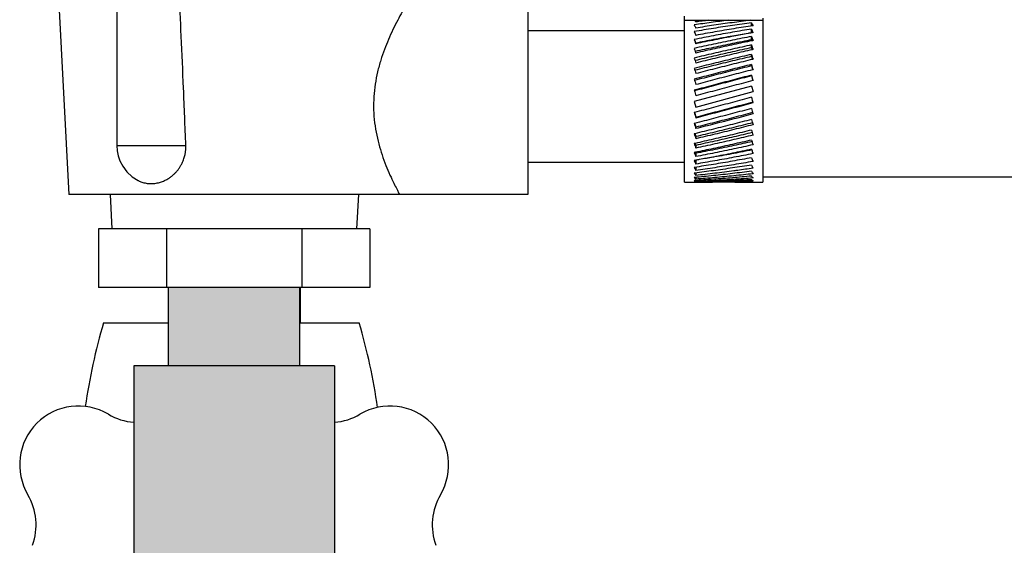
# Model space of a CAD drawing. Units: inches. Extents: x 141.9 to 220.1, y 60.4 to 142.4.
# Drawn here: x 188.2 to 194.5, y 89.8 to 93.2 of the extents above; entities that cross this region are included whole.
import ezdxf

# ---------------------------------------------------------------- set-up
doc = ezdxf.new("R2010")
doc.units = ezdxf.units.IN
doc.header["$LTSCALE"] = 1.87
doc.header["$MEASUREMENT"] = 0
doc.layers.get('0').update_dxf_attribs({"linetype": 'CONTINUOUS'})
doc.layers.add('02___PRT_ALL_AXES', color=7, linetype='CONTINUOUS')
doc.layers.add('Water', color=7, linetype='CONTINUOUS')

msp = doc.modelspace()

# ---------------------------------------------------------------- hatches: boundary and pattern name
at = {"layer": 'Water', "lineweight": 0}
for points in [[(189.9851, 91.4423), (189.1451, 91.4423), (189.1451, 90.9423), (189.9851, 90.9423)], [(190.2058, 90.9423), (188.9245, 90.9423), (188.9245, 87.0986), (190.2058, 87.0986)]]:
    msp.add_hatch(color=7, dxfattribs=at).paths.add_polyline_path(points)

# ---------------------------------------------------------------- linework, layer by layer
at = {"color": 7, "linetype": 'Continuous'}
for p, q in [((188.4401, 93.3486), (188.5089, 92.0361)), ((188.8151, 93.3486), (188.8151, 92.3486)), ((191.4401, 93.286), (191.4401, 92.0361)), ((192.4401, 92.1142), (192.4401, 93.1731)), ((192.4401, 93.1474), (192.9401, 93.1474)), ((192.8681, 93.1117), (192.8681, 93.1323)), ((192.9401, 93.1611), (192.9401, 92.1142)), ((192.4401, 93.0811), (191.4401, 93.0811)), ((192.8681, 93.0675), (192.8681, 93.092)), ((192.8681, 93.023), (192.8681, 93.0444)), ((192.8681, 92.9726), (192.8681, 92.9902)), ((192.8681, 92.9169), (192.8681, 92.9304)), ((192.8681, 92.8569), (192.8681, 92.866)), ((192.8681, 92.7934), (192.8681, 92.798)), ((192.8681, 92.7277), (192.5026, 92.6298)), ((192.8681, 92.7277), (192.8776, 92.6923)), ((192.5121, 92.5944), (192.8776, 92.6923)), ((192.5026, 92.6298), (192.5121, 92.5944)), ((192.5121, 92.5287), (192.5121, 92.5241)), ((192.5121, 92.4653), (192.5121, 92.4562)), ((188.8151, 92.3486), (189.2563, 92.3486)), ((192.5121, 92.4052), (192.5121, 92.3917)), ((192.5121, 92.3495), (192.5121, 92.3319)), ((192.5121, 92.2991), (192.5121, 92.2777)), ((192.4401, 92.2411), (191.4401, 92.2411)), ((192.5121, 92.2546), (192.5121, 92.2301)), ((192.5121, 92.2104), (192.5121, 92.1898)), ((192.5121, 92.1738), (192.5121, 92.1576)), ((192.5121, 92.1456), (192.5121, 92.1341)), ((192.5121, 92.1262), (192.5121, 92.1195)), ((192.5121, 92.1159), (192.5121, 92.1142)), ((192.8776, 92.1151), (192.761, 92.1142)), ((192.9401, 92.1491), (217.4401, 92.1491)), ((191.4401, 92.0361), (188.5089, 92.0361)), ((188.7724, 92.0361), (188.7839, 91.8173)), ((190.3579, 92.0361), (190.3464, 91.8173)), ((188.6991, 91.8173), (188.6991, 91.4423)), ((190.4312, 91.8173), (188.6991, 91.8173)), ((189.1321, 91.8173), (189.1321, 91.4423)), ((189.9981, 91.8173), (189.9981, 91.4423)), ((190.4312, 91.8173), (190.4312, 91.4423)), ((190.4312, 91.4423), (188.6991, 91.4423)), ((189.1451, 90.9423), (189.1451, 91.4423)), ((189.9851, 90.9423), (189.9851, 91.4423)), ((189.9856, 91.4423), (189.9856, 91.2173)), ((188.7307, 91.2173), (189.1451, 91.2173)), ((189.9851, 91.2173), (190.3636, 91.2173)), ((188.9245, 90.9423), (188.9245, 87.0986)), ((190.2058, 90.9423), (188.9245, 90.9423)), ((190.2058, 90.9423), (190.2058, 87.0986))]:
    msp.add_line(p, q, dxfattribs=at)
msp.add_lwpolyline([(188.8151, 92.3486), (188.8173, 92.3156), (188.8239, 92.2831), (188.8353, 92.2502), (188.8533, 92.2159), (188.8798, 92.1807), (188.9142, 92.1493), (188.9523, 92.1255)], dxfattribs=at)
for centre, radius, start, end in [((192.5721, 90.1023), 4, 163.81439, 171.64157), ((186.5221, 90.1023), 4, 8.25107, 16.18561), ((188.5708, 90.3117), 0.375, 59.34058, 210.65942), ((190.5595, 90.3117), 0.375, 329.34058, 120.65942), ((188.9532, 90.9568), 0.375, 239.34058, 265.60968), ((190.1771, 90.9568), 0.375, 274.39032, 300.65942), ((187.9256, 89.9292), 0.375, 339.53301, 30.65942), ((191.2047, 89.9292), 0.375, 149.34058, 200.46699)]:
    msp.add_arc(centre, radius, start, end, dxfattribs=at)
for points, start_tangent, end_tangent in [([(189.2563, 92.3486), (189.2419, 92.7146), (189.2272, 93.0461), (189.2122, 93.3486)], (-0.03678, 0.999323), (-0.052109, 0.998641)), ([(190.6604, 93.2418), (190.6374, 93.2014), (190.6091, 93.1491), (190.5786, 93.0884), (190.5496, 93.0246), (190.5244, 92.9616), (190.5012, 92.894), (190.4807, 92.819), (190.4654, 92.7401), (190.4569, 92.6611)], (-0.504132, -0.863627), (-0.063867, -0.997958)), ([(192.7189, 93.1474), (192.6107, 93.1335), (192.5026, 93.1183)], (-0.992564, -0.121725), (-0.989331, -0.145685)), ([(192.8681, 93.1323), (192.7468, 93.1149), (192.6247, 93.0958), (192.5026, 93.0752)], (-0.990746, -0.135732), (-0.984983, -0.172652)), ([(192.5026, 93.1183), (192.5074, 93.1083), (192.5121, 93.0978)], (0.438248, -0.898854), (0.404171, -0.914683)), ([(192.5063, 93.1474), (192.5066, 93.1469)], (0.504407, -0.863466), (0.502778, -0.864416)), ([(192.5066, 93.1469), (192.5092, 93.1423), (192.5121, 93.137)], (0.502778, -0.864416), (0.475158, -0.8799)), ([(192.5937, 93.1474), (192.5529, 93.1423), (192.5121, 93.137)], (-0.992532, -0.121987), (-0.991277, -0.131794)), ([(192.8606, 93.1474), (192.7442, 93.1324), (192.6278, 93.1158), (192.5121, 93.0978)], (-0.992564, -0.121725), (-0.987055, -0.160381)), ([(192.8776, 93.1132), (192.7556, 93.094), (192.6335, 93.0733), (192.5121, 93.0511)], (-0.988798, -0.149259), (-0.982562, -0.185934)), ([(192.8681, 93.1323), (192.8729, 93.123), (192.8776, 93.1132)], (0.464184, -0.885739), (0.429523, -0.903056)), ([(192.8681, 93.092), (192.7468, 93.0712), (192.6247, 93.0488), (192.5026, 93.025)], (-0.98647, -0.163942), (-0.980522, -0.196411)), ([(192.5026, 93.0752), (192.5074, 93.0634), (192.5121, 93.0511)], (0.379038, -0.925381), (0.354733, -0.934968)), ([(192.8681, 93.0444), (192.7468, 93.0204), (192.6247, 92.9951), (192.5026, 92.9686)], (-0.981964, -0.189066), (-0.976251, -0.216644)), ([(192.8457, 93.0634), (192.7468, 93.0465), (192.6247, 93.0241), (192.5107, 93.0019)], (-0.986364, -0.16458), (-0.980533, -0.196354)), ([(192.8457, 93.0635), (192.7556, 93.0467), (192.6335, 93.0228), (192.5121, 92.9977)], (-0.983908, -0.178677), (-0.97811, -0.208089)), ([(192.8681, 93.0675), (192.8457, 93.0635)], (-0.984266, -0.176691), (-0.983908, -0.178677)), ([(192.8681, 93.092), (192.8729, 93.0808), (192.8776, 93.0692)], (0.396587, -0.917997), (0.372944, -0.927854)), ([(192.8776, 93.0692), (192.8681, 93.0675)], (-0.984419, -0.175841), (-0.984266, -0.176691)), ([(192.8681, 93.0444), (192.8729, 93.0315), (192.8776, 93.0182)], (0.349395, -0.936976), (0.333085, -0.942897)), ([(192.5026, 93.025), (192.5074, 93.0116), (192.5107, 93.0019)], (0.337405, -0.94136), (0.322303, -0.946637)), ([(192.8681, 92.9902), (192.7468, 92.9636), (192.6247, 92.9358), (192.5026, 92.907)], (-0.97754, -0.210749), (-0.972449, -0.233115)), ([(192.8681, 93.023), (192.7468, 92.9992), (192.6247, 92.9739), (192.509, 92.9488)], (-0.982217, -0.187751), (-0.976231, -0.216734)), ([(192.5107, 93.0019), (192.5121, 92.9977)], (0.322303, -0.946637), (0.319758, -0.947499)), ([(192.8705, 93.0168), (192.7556, 92.9928), (192.6335, 92.9662), (192.5121, 92.9386)], (-0.979855, -0.199712), (-0.973995, -0.226569)), ([(192.8681, 93.023), (192.8705, 93.0167)], (0.351619, -0.936143), (0.347099, -0.937829)), ([(192.8681, 92.9902), (192.8729, 92.9758), (192.8776, 92.9611)], (0.315963, -0.948772), (0.304754, -0.952431)), ([(192.8776, 93.0182), (192.8705, 93.0168)], (-0.979965, -0.19917), (-0.979855, -0.199712)), ([(192.5026, 92.9686), (192.5074, 92.9538), (192.509, 92.9487)], (0.307824, -0.951443), (0.299125, -0.954214)), ([(192.8681, 92.9304), (192.7468, 92.9015), (192.6247, 92.8717), (192.5026, 92.8411)], (-0.973491, -0.228726), (-0.969357, -0.245656)), ([(192.8681, 92.9169), (192.7468, 92.8881), (192.6247, 92.8583), (192.5061, 92.8286)], (-0.97368, -0.227921), (-0.969308, -0.245849)), ([(192.8681, 92.9726), (192.7468, 92.9461), (192.6247, 92.9183), (192.5075, 92.8907)], (-0.977769, -0.209684), (-0.972409, -0.233283)), ([(192.509, 92.9487), (192.5121, 92.9386)], (0.299125, -0.954214), (0.294918, -0.955523)), ([(192.8723, 92.9599), (192.7556, 92.9332), (192.6335, 92.9044), (192.5121, 92.8747)], (-0.975666, -0.219262), (-0.970482, -0.241175)), ([(192.8681, 92.9726), (192.8724, 92.9599)], (0.317473, -0.948267), (0.31197, -0.950092)), ([(192.8681, 92.9304), (192.8729, 92.9148), (192.8776, 92.8989)], (0.292237, -0.956346), (0.284769, -0.958596)), ([(192.8681, 92.9169), (192.8729, 92.9014), (192.8739, 92.898)], (0.293233, -0.956041), (0.288288, -0.957544)), ([(192.8776, 92.9611), (192.8723, 92.9599)], (-0.975739, -0.218939), (-0.975666, -0.219262)), ([(192.5026, 92.907), (192.5074, 92.891), (192.5075, 92.8907)], (0.286912, -0.957957), (0.282085, -0.959389)), ([(192.8681, 92.866), (192.7468, 92.8353), (192.6247, 92.804), (192.5026, 92.7722)], (-0.970074, -0.242808), (-0.967162, -0.254159)), ([(192.8681, 92.8569), (192.7468, 92.8263), (192.6247, 92.795), (192.5049, 92.7637)], (-0.970209, -0.24227), (-0.967118, -0.254329)), ([(192.5075, 92.8907), (192.5121, 92.8747)], (0.282085, -0.959389), (0.277557, -0.960709)), ([(192.8739, 92.898), (192.7556, 92.869), (192.6335, 92.8384), (192.5121, 92.8072)], (-0.971973, -0.235093), (-0.967787, -0.25177)), ([(192.8681, 92.866), (192.8729, 92.8494), (192.8776, 92.8326)], (0.275725, -0.961237), (0.271167, -0.962532)), ([(192.8681, 92.8569), (192.8729, 92.8403), (192.8753, 92.8319)], (0.276327, -0.961064), (0.27263, -0.962119)), ([(192.8776, 92.8989), (192.8739, 92.898)], (-0.972015, -0.23492), (-0.971973, -0.235093)), ([(192.5026, 92.8411), (192.5062, 92.8286)], (0.272581, -0.962133), (0.270132, -0.962823)), ([(192.8681, 92.798), (192.7468, 92.7662), (192.6247, 92.7339), (192.5026, 92.7013)], (-0.967501, -0.252866), (-0.965996, -0.258557)), ([(192.8681, 92.7934), (192.7468, 92.7616), (192.6247, 92.7293), (192.5038, 92.6971)], (-0.967572, -0.252597), (-0.965968, -0.258662)), ([(192.5062, 92.8286), (192.5074, 92.8242), (192.5121, 92.8072)], (0.270132, -0.962823), (0.266036, -0.963963)), ([(192.8752, 92.8319), (192.7556, 92.8012), (192.6335, 92.7693), (192.5121, 92.7371)], (-0.969008, -0.24703), (-0.966073, -0.258269)), ([(192.8681, 92.798), (192.8729, 92.7807), (192.8776, 92.7633)], (0.264892, -0.964278), (0.262746, -0.964865)), ([(192.8681, 92.7934), (192.8729, 92.7762), (192.8765, 92.763)], (0.265172, -0.964201), (0.263149, -0.964755)), ([(192.8776, 92.8326), (192.8752, 92.8319)], (-0.969027, -0.246956), (-0.969008, -0.24703)), ([(192.5026, 92.7722), (192.5049, 92.7637)], (0.263552, -0.964645), (0.262533, -0.964923)), ([(192.5049, 92.7637), (192.5074, 92.7547), (192.5121, 92.7371)], (0.262533, -0.964923), (0.25937, -0.965778)), ([(192.8765, 92.763), (192.7556, 92.731), (192.6335, 92.6984), (192.5121, 92.6658)], (-0.966951, -0.254961), (-0.96544, -0.260624)), ([(192.8776, 92.7633), (192.8765, 92.763)], (-0.966956, -0.254943), (-0.966951, -0.254961)), ([(190.4569, 92.6611), (190.4555, 92.5768), (190.4619, 92.4936), (190.4752, 92.4143), (190.4933, 92.3408), (190.515, 92.2726), (190.5405, 92.2056), (190.5665, 92.1457), (190.5896, 92.0973), (190.6072, 92.0628), (190.6178, 92.0427), (190.6214, 92.0361)], (-0.063867, -0.997958), (0.47469, -0.880153)), ([(192.5026, 92.7013), (192.5038, 92.6971)], (0.259081, -0.965856), (0.258834, -0.965922)), ([(192.5038, 92.6971), (192.5074, 92.6836), (192.5121, 92.6658)], (0.258834, -0.965922), (0.257025, -0.966405)), ([(192.8681, 92.6563), (192.7468, 92.6237), (192.6247, 92.5911), (192.5038, 92.5591)], (-0.96544, -0.260624), (-0.966951, -0.254961)), ([(192.8765, 92.625), (192.7555, 92.5928), (192.6334, 92.5605), (192.5121, 92.5287)], (-0.965968, -0.258662), (-0.967572, -0.252597)), ([(192.8776, 92.6208), (192.7556, 92.5882), (192.6335, 92.5559), (192.5121, 92.5241)], (-0.965996, -0.258557), (-0.967501, -0.252866)), ([(192.8681, 92.6563), (192.8729, 92.6385), (192.8765, 92.625)], (0.257025, -0.966405), (0.258834, -0.965922)), ([(192.8765, 92.625), (192.8776, 92.6208)], (0.258834, -0.965922), (0.259081, -0.965856)), ([(192.5038, 92.5591), (192.5026, 92.5588)], (-0.966951, -0.254961), (-0.966956, -0.254943)), ([(192.5026, 92.5588), (192.5074, 92.5414), (192.5121, 92.5241)], (0.262746, -0.964865), (0.264892, -0.964278)), ([(192.5038, 92.5591), (192.5074, 92.546), (192.5121, 92.5287)], (0.263149, -0.964755), (0.265172, -0.964201)), ([(192.8681, 92.585), (192.7468, 92.5528), (192.6247, 92.5209), (192.505, 92.4902)], (-0.966073, -0.258269), (-0.969008, -0.24703)), ([(192.8753, 92.5584), (192.7555, 92.5271), (192.6334, 92.4958), (192.5121, 92.4653)], (-0.967118, -0.254329), (-0.970209, -0.24227)), ([(192.8776, 92.5499), (192.7556, 92.5181), (192.6335, 92.4868), (192.5121, 92.4562)], (-0.967162, -0.254159), (-0.970074, -0.242808)), ([(192.8681, 92.585), (192.8729, 92.5674), (192.8753, 92.5584)], (0.25937, -0.965778), (0.262533, -0.964923)), ([(192.8753, 92.5584), (192.8776, 92.5499)], (0.262533, -0.964923), (0.263552, -0.964645)), ([(192.505, 92.4902), (192.5026, 92.4896)], (-0.969008, -0.24703), (-0.969027, -0.246956)), ([(192.5026, 92.4896), (192.5074, 92.4728), (192.5121, 92.4562)], (0.271167, -0.962532), (0.275725, -0.961237)), ([(192.505, 92.4902), (192.5074, 92.4818), (192.5121, 92.4653)], (0.27263, -0.962119), (0.276327, -0.961064)), ([(192.8681, 92.515), (192.7468, 92.4838), (192.6247, 92.4531), (192.5064, 92.4242)], (-0.967787, -0.25177), (-0.971973, -0.235093)), ([(192.8741, 92.4935), (192.7555, 92.4638), (192.6334, 92.434), (192.5121, 92.4052)], (-0.969308, -0.245849), (-0.97368, -0.227921)), ([(192.8776, 92.481), (192.7556, 92.4504), (192.6335, 92.4206), (192.5121, 92.3917)], (-0.969357, -0.245656), (-0.973491, -0.228726)), ([(192.8681, 92.515), (192.8729, 92.4979), (192.8741, 92.4935)], (0.266036, -0.963963), (0.270132, -0.962823)), ([(192.8741, 92.4935), (192.8776, 92.481)], (0.270132, -0.962823), (0.272581, -0.962133)), ([(192.5064, 92.4242), (192.5026, 92.4232)], (-0.971973, -0.235093), (-0.972015, -0.23492)), ([(192.5026, 92.4232), (192.5074, 92.4074), (192.5121, 92.3917)], (0.284769, -0.958596), (0.292237, -0.956346)), ([(192.5064, 92.4242), (192.5074, 92.4208), (192.5121, 92.4052)], (0.288288, -0.957544), (0.293233, -0.956041)), ([(192.8681, 92.4474), (192.7468, 92.4177), (192.6247, 92.3889), (192.5079, 92.3622)], (-0.970482, -0.241175), (-0.975666, -0.219262)), ([(192.8728, 92.4314), (192.7555, 92.4038), (192.6334, 92.376), (192.5121, 92.3495)], (-0.972409, -0.233283), (-0.977769, -0.209684)), ([(192.8776, 92.4151), (192.7556, 92.3864), (192.6335, 92.3586), (192.5121, 92.3319)], (-0.972449, -0.233115), (-0.97754, -0.210749)), ([(192.8681, 92.4474), (192.8728, 92.4315)], (0.277557, -0.960709), (0.282085, -0.959389)), ([(192.8728, 92.4315), (192.8729, 92.4312), (192.8776, 92.4151)], (0.282085, -0.959389), (0.286912, -0.957957)), ([(188.9523, 92.1255), (188.9534, 92.1249), (188.9759, 92.1155), (189.0028, 92.1086), (189.0345, 92.1058), (189.0672, 92.1085), (189.0958, 92.1154), (189.1202, 92.1248), (189.1409, 92.1356), (189.1587, 92.1473), (189.1742, 92.1597), (189.188, 92.1726), (189.2007, 92.1865), (189.2124, 92.2017), (189.2231, 92.2182), (189.2322, 92.2351), (189.2393, 92.2511), (189.2446, 92.2657), (189.2485, 92.2789), (189.2514, 92.291), (189.2535, 92.3025), (189.255, 92.3139), (189.256, 92.3254), (189.2564, 92.337), (189.2563, 92.3486)], (0.892298, -0.451447), (-0.03678, 0.999323)), ([(192.5079, 92.3622), (192.5026, 92.361)], (-0.975666, -0.219262), (-0.975739, -0.218939)), ([(192.5026, 92.361), (192.5074, 92.3463), (192.5121, 92.3319)], (0.304754, -0.952431), (0.315963, -0.948772)), ([(192.5079, 92.3622), (192.5121, 92.3495)], (0.31197, -0.950092), (0.317473, -0.948267)), ([(192.8681, 92.3835), (192.7468, 92.3559), (192.6247, 92.3293), (192.5098, 92.3054)], (-0.973995, -0.226569), (-0.979855, -0.199712)), ([(192.8713, 92.3733), (192.7555, 92.3482), (192.6334, 92.3229), (192.5121, 92.2991)], (-0.976231, -0.216734), (-0.982217, -0.187751)), ([(192.8776, 92.3535), (192.7556, 92.327), (192.6335, 92.3017), (192.5121, 92.2777)], (-0.976251, -0.216644), (-0.981964, -0.189066)), ([(192.8681, 92.3835), (192.8713, 92.3734)], (0.294918, -0.955523), (0.299125, -0.954214)), ([(192.8713, 92.3734), (192.8729, 92.3684), (192.8776, 92.3535)], (0.299125, -0.954214), (0.307824, -0.951443)), ([(192.5098, 92.3054), (192.5026, 92.3039)], (-0.979855, -0.199712), (-0.979965, -0.19917)), ([(192.5026, 92.3039), (192.5074, 92.2906), (192.5121, 92.2777)], (0.333085, -0.942897), (0.349395, -0.936976)), ([(192.5098, 92.3054), (192.5121, 92.2991)], (0.347099, -0.937829), (0.351619, -0.936143)), ([(192.8776, 92.2971), (192.7556, 92.2733), (192.6335, 92.251), (192.5121, 92.2301)], (-0.980522, -0.196411), (-0.98647, -0.163942)), ([(192.8681, 92.3244), (192.7468, 92.2993), (192.6247, 92.2754), (192.5346, 92.2586)], (-0.97811, -0.208089), (-0.983908, -0.178677)), ([(192.8696, 92.3202), (192.7555, 92.298), (192.6334, 92.2757), (192.5346, 92.2587)], (-0.980533, -0.196354), (-0.986364, -0.16458)), ([(192.8681, 92.3244), (192.8696, 92.3202)], (0.319758, -0.947499), (0.322303, -0.946637)), ([(192.8696, 92.3202), (192.8729, 92.3106), (192.8776, 92.2971)], (0.322303, -0.946637), (0.337405, -0.94136)), ([(192.8681, 92.271), (192.7468, 92.2488), (192.6247, 92.2281), (192.5026, 92.2089)], (-0.982562, -0.185934), (-0.988798, -0.149259)), ([(192.5122, 92.2546), (192.5026, 92.2529)], (-0.984266, -0.176691), (-0.984419, -0.175841)), ([(192.5026, 92.2529), (192.5074, 92.2413), (192.5121, 92.2301)], (0.372944, -0.927854), (0.396587, -0.917997)), ([(192.8681, 92.2243), (192.7468, 92.2055), (192.6247, 92.1882), (192.506, 92.173)], (-0.987055, -0.160381), (-0.992749, -0.120202)), ([(192.8776, 92.2469), (192.7556, 92.2263), (192.6335, 92.2072), (192.5121, 92.1898)], (-0.984983, -0.172652), (-0.990746, -0.135732)), ([(192.5346, 92.2586), (192.5122, 92.2546)], (-0.983908, -0.178677), (-0.984266, -0.176691)), ([(192.8681, 92.271), (192.8729, 92.2588), (192.8776, 92.2469)], (0.354733, -0.934968), (0.379038, -0.925381)), ([(192.8681, 92.2243), (192.8729, 92.2139), (192.8776, 92.2038)], (0.404171, -0.914683), (0.438248, -0.898854)), ([(192.5026, 92.2089), (192.5074, 92.1991), (192.5121, 92.1898)], (0.429523, -0.903056), (0.464184, -0.885739)), ([(192.8681, 92.1851), (192.7468, 92.1699), (192.6247, 92.1564), (192.5026, 92.1447)], (-0.991277, -0.131794), (-0.996118, -0.088028)), ([(192.506, 92.173), (192.5026, 92.1726)], (-0.992749, -0.120202), (-0.992795, -0.119823)), ([(192.5026, 92.1726), (192.5074, 92.1649), (192.5121, 92.1576)], (0.511251, -0.859431), (0.562741, -0.826633)), ([(192.7802, 92.19), (192.7556, 92.1867), (192.6335, 92.1713), (192.5121, 92.1576)], (-0.990857, -0.134914), (-0.994485, -0.104884)), ([(192.8776, 92.1686), (192.7556, 92.1553), (192.6335, 92.1437), (192.5121, 92.1341)], (-0.993258, -0.115922), (-0.997409, -0.071939)), ([(192.8772, 92.2038), (192.7802, 92.19)], (-0.989338, -0.14564), (-0.990857, -0.134914)), ([(192.8681, 92.1851), (192.8729, 92.1766), (192.8737, 92.1752)], (0.475158, -0.8799), (0.502788, -0.86441)), ([(192.8737, 92.1752), (192.8776, 92.1686)], (0.502788, -0.86441), (0.52397, -0.851736)), ([(192.8776, 92.2038), (192.8772, 92.2038)], (-0.989331, -0.145685), (-0.989338, -0.14564)), ([(192.8681, 92.154), (192.7468, 92.1427), (192.6247, 92.1332), (192.5026, 92.1256)], (-0.994923, -0.100635), (-0.998516, -0.054456)), ([(192.5026, 92.1447), (192.5074, 92.1391), (192.5121, 92.1341)], (0.630569, -0.776133), (0.705488, -0.708722)), ([(192.5026, 92.1256), (192.5074, 92.1223), (192.5121, 92.1195)], (0.796317, -0.604879), (0.886113, -0.463469)), ([(192.505, 92.1157), (192.5026, 92.1157)], (-0.999798, -0.020079), (-0.999805, -0.019765)), ([(192.5026, 92.1157), (192.5074, 92.1146), (192.5121, 92.1142)], (0.964119, -0.265469), (0.999471, -0.032523)), ([(192.5121, 92.1159), (192.505, 92.1157)], (-0.999779, -0.020999), (-0.999798, -0.020079)), ([(192.8776, 92.1418), (192.7556, 92.1324), (192.6335, 92.125), (192.5121, 92.1195)], (-0.996477, -0.083868), (-0.999296, -0.037526)), ([(192.8681, 92.1316), (192.7468, 92.1244), (192.6247, 92.1191), (192.5121, 92.1159)], (-0.997722, -0.067459), (-0.999779, -0.020999)), ([(192.6193, 92.1152), (192.5121, 92.1142)], (-0.999864, -0.016477), (-0.999997, -0.002336)), ([(192.8776, 92.1238), (192.7556, 92.1187), (192.6335, 92.1155), (192.6193, 92.1152)], (-0.998743, -0.050117), (-0.999864, -0.016477)), ([(192.6901, 92.1145), (192.6247, 92.1142), (192.6193, 92.1142)], (-0.999957, -0.00931), (-1, -0.000001)), ([(192.761, 92.1155), (192.7468, 92.1153), (192.6901, 92.1145)], (-0.999826, -0.018645), (-0.999957, -0.00931)), ([(192.761, 92.1142), (192.7556, 92.1142), (192.6901, 92.1145)], (-1, 0.000001), (-0.999957, 0.00931)), ([(192.8681, 92.1183), (192.761, 92.1155)], (-0.999459, -0.032902), (-0.999826, -0.018645)), ([(192.8681, 92.154), (192.8729, 92.1476), (192.8776, 92.1418)], (0.578822, -0.815454), (0.648997, -0.760791)), ([(192.8681, 92.1316), (192.8729, 92.1274), (192.8776, 92.1238)], (0.728002, -0.685575), (0.819651, -0.572864)), ([(192.8681, 92.1183), (192.8729, 92.1164), (192.8752, 92.1157)], (0.909003, -0.41679), (0.964066, -0.265662)), ([(192.8752, 92.1157), (192.8776, 92.1151)], (0.964066, -0.265662), (0.977938, -0.208896))]:
    msp.add_spline(points, degree=3, dxfattribs=dict(at, start_tangent=start_tangent, end_tangent=end_tangent))
at = {"layer": '02___PRT_ALL_AXES', "color": 7, "linetype": 'Continuous'}
for p, q in [((192.4401, 92.1142), (192.6193, 92.1142)), ((192.761, 92.1142), (192.9401, 92.1142))]:
    msp.add_line(p, q, dxfattribs=at)

doc.saveas('drawing.dxf')
